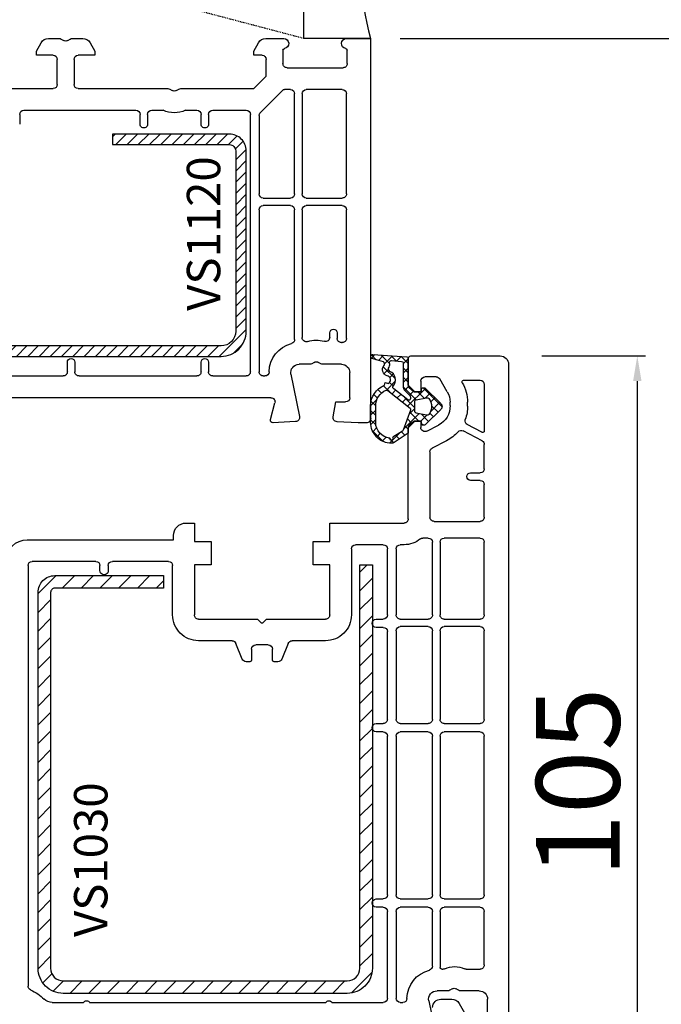
# Model space of a CAD drawing. Units: millimetres. Extents: x 28458 to 53971, y 3169 to 21332.
# Drawn here: x 33831 to 33908, y 11767 to 11884 of the extents above; entities that cross this region are included whole.
import ezdxf

# ---------------------------------------------------------------- set-up
doc = ezdxf.new("R2010")
doc.units = ezdxf.units.MM
doc.linetypes.add('HIDDEN', pattern=[0.375, 0.25, -0.125])
for name, color, linetype in [('GASKET_INSIDE', 7, 'Continuous'), ('GASKET_OUTSIDE', 7, 'Continuous'), ('HATCH_GASKET', 7, 'Continuous'), ('HATCH_STEEL', 7, 'Continuous'), ('listwa', 5, 'Continuous'), ('ościeżnica', 30, 'Continuous'), ('P', 7, 'Continuous'), ('PL_CONT', 210, 'Continuous'), ('skrzydło', 1, 'Continuous'), ('STEEL_OUTSIDE', 7, 'Continuous'), ('WO_HIDD', 32, 'HIDDEN')]:
    doc.layers.add(name, color=color, linetype=linetype)
doc.styles.get("Standard").update_dxf_attribs({"font": 'arial.ttf'})
doc.dimstyles.new('główny', dxfattribs={"dimtxt": 10, "dimasz": 3, "dimexe": 1, "dimexo": 5, "dimgap": 2, "dimtad": 1, "dimdec": 1, "dimrnd": 0.05, "dimdsep": 46, "dimtxsty": 'Standard', "dimcen": 1.5, "dimclrd": 5, "dimclre": 5, "dimclrt": 1, "dimadec": 1, "dimazin": 2, "dimtfac": 1, "dimtdec": 1, "dimtofl": 0, "dimtmove": 0, "dimatfit": 3, "dimfxl": 1, "dimtolj": 1, "dimtzin": 0, "dimarcsym": 0})

# ---------------------------------------------------------------- blocks, each defined once
blk = doc.blocks.new('PRJ_INSERT_24261_800208729', base_point=(0, 0))
at = {"layer": 'HATCH_GASKET'}
h = blk.add_hatch(dxfattribs=at)
h.set_pattern_fill('ANSI37', color=256, scale=0.25, style=0)
h.set_pattern_definition([(45, (-362.9384, -133.8726), (-0.561266, 0.561266), []), (135, (-362.9384, -133.8726), (-0.561266, -0.561266), [])])
h.paths.add_polyline_path([(-0.18, -5.95, 0.385805), (0, -5.76), (0, -2.34), (0.67, -1.78, -0.198912), (0.76, -1.75), (1.45, -1.75), (1.5, -1.75), (1.5, -1.76, -0.317837), (1.6, -1.9), (1.6, -2.1, 0.57735), (1.82, -2.23, 0.309481), (1.99, -2.22), (3.89, -0.36, 0.419641), (3.89, 0.36), (2.02, 2.19, 0.289878), (1.81, 2.24, 0.539331), (1.6, 2.1), (1.6, 1.9, -0.317837), (1.5, 1.76), (1.5, 1.75), (1.09, 1.75), (0.71, 1.75), (0, 2.34), (0, 3.2), (-1.69, 4.31, 0.145361), (-2.02, 4.4, 0.414214), (-4.5, 1.92), (-4.5, 1.45), (-4.5, -0.09, 0.308694), (-2.83, -2.54), (-2.75, -2.89), (-2.37, -2.76, -0.692106), (-2.53, -3.68, 0.55438), (-2.9, -4.88, -0.496751), (-2.97, -5.35), (-4.37, -5.75, 0.241131), (-4.5, -5.94), (-4.5, -6, 0.395143), (-4.24, -6.22)])
h.paths.add_polyline_path([(-2.23, -5.26, 0.1541), (-2.3, -4.72, -0.499469), (-2.11, -4.16, 0.485691), (-1.81, -2.45, -0.429834), (-1.78, -2.17), (-0.07, -0.79, -0.629575), (0.25, -0.95), (0.25, -1.08, -0.199231), (0.14, -1.37), (-0.43, -1.93, 0.164987), (-0.6, -2.28), (-0.6, -5.2, -0.391665), (-0.79, -5.4), (-2.02, -5.5, -0.494773)], flags=16)
h.paths.add_polyline_path([(-2.65, -1.96, -0.302452), (-3.9, -0.09), (-3.9, 1.92, -0.383251), (-2.22, 3.79, 0.170485), (-2.15, 3.91), (-2.15, 3.92, -1.002106), (-1.86, 3.86), (-1.87, 3.78, 0.310407), (-1.83, 3.68), (-0.64, 2.9), (0.28, 0.44, -0.323872), (0.22, 0.21), (-2.45, -1.93, -0.274797)], flags=16)
h.paths.add_polyline_path([(0.96, -0.81, -0.357183), (0.8, -0.61), (0.8, 0.61, -0.357183), (0.96, 0.81), (2.17, 1.05, -0.279126), (2.47, 0.94, -0.171801), (2.8, 0, -0.171802), (2.47, -0.94, -0.279126), (2.17, -1.05)], flags=16)
at = {"layer": 'GASKET_INSIDE'}
for points in [[(-3.9, -0.09, 0.302452), (-2.65, -1.96, 0.274797), (-2.45, -1.93), (0.22, 0.21, 0.323872), (0.28, 0.44), (-0.62, 2.84, 0.159422), (-0.69, 2.94), (-1.83, 3.68, -0.310407), (-1.87, 3.78), (-1.86, 3.86, 0.99689), (-2.15, 3.92), (-2.15, 3.91, -0.170485), (-2.22, 3.79, 0.383251), (-3.9, 1.92)], [(2.17, 1.05), (0.96, 0.81, 0.357183), (0.8, 0.61), (0.8, -0.61, 0.357183), (0.96, -0.81), (2.17, -1.05, 0.279126), (2.47, -0.94, 0.171802), (2.8, 0, 0.171801), (2.47, 0.94, 0.279126)], [(-0.07, -0.79), (-1.72, -2.11), (-1.78, -2.17, 0.429834), (-1.81, -2.45, -0.513271), (-2.19, -4.2, 0.420174), (-2.3, -4.72, -0.1541), (-2.23, -5.26, 0.494773), (-2.02, -5.5), (-0.79, -5.4, 0.391661), (-0.6, -5.2), (-0.6, -2.28, -0.164987), (-0.43, -1.93), (0.14, -1.37, 0.199231), (0.25, -1.08), (0.25, -0.95, 0.629575)]]:
    blk.add_lwpolyline(points, format="xyb", close=True, dxfattribs=at)
at = {"layer": 'GASKET_OUTSIDE'}
blk.add_lwpolyline([(1.6, -1.9), (1.6, -2.1, 0.414214), (1.75, -2.25), (1.9, -2.25, 0.170866), (1.99, -2.22), (3.89, -0.36, 0.419641), (3.89, 0.36), (2.02, 2.19, 0.19651), (1.88, 2.25), (1.75, 2.25, 0.414214), (1.6, 2.1), (1.6, 1.9, -0.414214), (1.45, 1.75), (1.09, 1.75), (0.78, 1.75, -0.175954), (0.65, 1.8), (0.07, 2.28, -0.222074), (0, 2.44), (0, 3.2), (-1.69, 4.31, 0.146508), (-2.02, 4.4, 0.414214), (-4.5, 1.92), (-4.5, 1.45), (-4.5, -0.09, 0.308694), (-2.83, -2.54), (-2.75, -2.89), (-2.37, -2.76, -0.692106), (-2.53, -3.68, 0.567384), (-2.89, -4.9, -0.46663), (-2.97, -5.35), (-4.37, -5.75, 0.805092), (-4.23, -6.22), (-0.18, -5.95, 0.385805), (0, -5.76), (0, -2.41, -0.222074), (0.05, -2.3), (0.67, -1.78, -0.198912), (0.76, -1.75), (1.45, -1.75, -0.414214)], format="xyb", close=True, dxfattribs=at)
blk = doc.blocks.new('PRJ_INSERT_24260_800208731', base_point=(268.62, 237.84))
at = {"layer": 'HATCH_STEEL'}
h = blk.add_hatch(dxfattribs=at)
h.set_pattern_fill('ANSI31', color=256, scale=0.5, style=0)
edge = h.paths.add_edge_path()
edge.add_line((315.62, 237.84), (270.62, 237.84))
edge.add_arc((270.62, 235.84), 2, 90, 180)
edge.add_line((268.62, 235.84), (268.62, 222.84))
edge.add_line((268.62, 222.84), (270.12, 222.84))
edge.add_line((270.12, 222.84), (270.12, 235.84))
edge.add_arc((270.62, 235.84), 0.5, 90, 180, ccw=False)
edge.add_line((270.62, 236.34), (315.62, 236.34))
edge.add_arc((315.62, 234.84), 1.5, 0, 90, ccw=False)
edge.add_line((317.12, 234.84), (317.12, 200.84))
edge.add_arc((315.62, 200.84), 1.5, -90, 0, ccw=False)
edge.add_line((315.62, 199.34), (267.32, 199.34))
edge.add_line((267.32, 199.34), (267.32, 197.84))
edge.add_line((267.32, 197.84), (315.62, 197.84))
edge.add_arc((315.62, 200.84), 3, 270, 360)
edge.add_line((318.62, 200.84), (318.62, 234.84))
edge.add_arc((315.62, 234.84), 3, 0, 90)
at = {"layer": 'STEEL_OUTSIDE'}
blk.add_lwpolyline([(315.62, 237.84), (270.62, 237.84, 0.414214), (268.62, 235.84), (268.62, 222.84), (270.12, 222.84), (270.12, 235.84, -0.414214), (270.62, 236.34), (315.62, 236.34, -0.414214), (317.12, 234.84), (317.12, 200.84, -0.414214), (315.62, 199.34), (267.32, 199.34), (267.32, 197.84), (315.62, 197.84, 0.414214), (318.62, 200.84), (318.62, 234.84, 0.414214)], format="xyb", close=True, dxfattribs=at)
blk = doc.blocks.new('*D785')
at = {"layer": 'Defpoints', "color": 0, "transparency": 16777216}
for p in [(33888.38, 11844.19), (33877.18, 11739.19), (33904.79, 11739.19)]:
    blk.add_point(p, dxfattribs=at)
at = {"layer": 'ościeżnica', "color": 5, "lineweight": -2, "transparency": 16777216}
for p, q in [((33893.38, 11844.19), (33905.79, 11844.19)), ((33882.18, 11739.19), (33905.79, 11739.19))]:
    blk.add_line(p, q, dxfattribs=at)
at = {"layer": 'ościeżnica', "color": 5, "linetype": 'Continuous', "lineweight": -2, "transparency": 16777216}
blk.add_line((33904.79, 11841.19), (33904.79, 11742.19), dxfattribs=at)
at = {"layer": 'ościeżnica', "color": 5, "transparency": 16777216}
for points in [[(33904.29, 11841.19), (33905.29, 11841.19), (33904.79, 11844.19)], [(33904.29, 11742.19), (33905.29, 11742.19), (33904.79, 11739.19)]]:
    blk.add_solid(points, dxfattribs=at)
at = {"layer": 'ościeżnica', "color": 1, "transparency": 16777216, "insert": (33897.68, 11793.15), "char_height": 10, "attachment_point": 5, "rotation": 90}
blk.add_mtext('\\A1;105', dxfattribs=at)
blk = doc.blocks.new('*D770')
at = {"layer": 'Defpoints', "color": 0, "transparency": 16777216}
for p in [(33898.95, 11897.19), (33972.8, 11897.19), (33871.42, 11882.19)]:
    blk.add_point(p, dxfattribs=at)
at = {"layer": 'ościeżnica', "color": 5, "lineweight": -2, "transparency": 16777216}
for p, q in [((33903.95, 11897.19), (33973.8, 11897.19)), ((33876.42, 11882.19), (33973.8, 11882.19))]:
    blk.add_line(p, q, dxfattribs=at)
at = {"layer": 'ościeżnica', "color": 5, "linetype": 'Continuous', "lineweight": -2, "transparency": 16777216}
for p, q in [((33972.8, 11894.19), (33972.8, 11885.19)), ((33972.8, 11882.19), (33972.8, 11692.3))]:
    blk.add_line(p, q, dxfattribs=at)
at = {"layer": 'ościeżnica', "color": 5, "transparency": 16777216}
for points in [[(33972.3, 11894.19), (33973.3, 11894.19), (33972.8, 11897.19)], [(33972.3, 11885.19), (33973.3, 11885.19), (33972.8, 11882.19)]]:
    blk.add_solid(points, dxfattribs=at)
at = {"layer": 'ościeżnica', "color": 1, "transparency": 16777216, "insert": (33945.28, 11785.27), "char_height": 50, "attachment_point": 5, "rotation": 90}
blk.add_mtext('\\A1;15mm', dxfattribs=at)
blk = doc.blocks.new('*D773')
at = {"layer": 'Defpoints', "color": 0, "transparency": 16777216}
for p in [(33751.08, 11882.19), (33801.33, 11882.19), (33799.88, 10382.19)]:
    blk.add_point(p, dxfattribs=at)
at = {"layer": 'P', "color": 5, "lineweight": -2, "transparency": 16777216}
for p, q in [((33796.33, 11882.19), (33750.08, 11882.19)), ((33794.88, 10382.19), (33750.08, 10382.19))]:
    blk.add_line(p, q, dxfattribs=at)
at = {"layer": 'P', "color": 5, "linetype": 'Continuous', "lineweight": -2, "transparency": 16777216}
blk.add_line((33751.08, 10385.19), (33751.08, 11879.19), dxfattribs=at)
at = {"layer": 'P', "color": 5, "transparency": 16777216}
for points in [[(33750.58, 11879.19), (33751.58, 11879.19), (33751.08, 11882.19)], [(33750.58, 10385.19), (33751.58, 10385.19), (33751.08, 10382.19)]]:
    blk.add_solid(points, dxfattribs=at)
at = {"layer": 'P', "color": 1, "transparency": 16777216, "insert": (33710.78, 11132.19), "char_height": 75, "attachment_point": 5, "rotation": 90}
blk.add_mtext('\\A1;H = 1500', dxfattribs=at)
blk = doc.blocks.new('PRJ_INSERT_24263_800208721', base_point=(0, 8))
at = {"layer": 'HATCH_STEEL'}
h = blk.add_hatch(dxfattribs=at)
h.set_pattern_fill('ANSI31', color=256, scale=0.3)
h.paths.add_polyline_path([(40, 26.6), (26, 26.6), (26, 25.35), (40, 25.35, -0.414214), (40.75, 24.6), (40.75, 3, -0.414214), (39, 1.25), (2, 1.25, -0.414214), (1.25, 2), (1.25, 8), (0, 8), (0, 2, 0.414214), (2, 0), (39, 0, 0.414214), (42, 3), (42, 24.6, 0.414214)])
at = {"layer": 'STEEL_OUTSIDE', "color": 0, "linetype": 'ByBlock'}
blk.add_lwpolyline([(40.75, 3, -0.414214), (39, 1.25), (2, 1.25, -0.414214), (1.25, 2), (1.25, 8), (0, 8), (0, 2, 0.414214), (2, 0), (39, 0, 0.414214), (42, 3), (42, 24.6, 0.414214), (40, 26.6), (26, 26.6), (26, 25.35), (40, 25.35, -0.414214), (40.75, 24.6)], format="xyb", close=True, dxfattribs=at)

msp = doc.modelspace()

# ---------------------------------------------------------------- linework, layer by layer
at = {"layer": 'listwa', "linetype": 'Continuous'}
for p, q in [((33881.29, 11767.19), (33882.59, 11767.19)), ((33883.46, 11766.69), (33885.19, 11763.69))]:
    msp.add_line(p, q, dxfattribs=at)
at = {"layer": 'listwa', "linetype": 'Continuous', "extrusion": (0, 0, -1)}
for centre, start_param, end_param in [((33881.29, 11766.19), 3.926991, 5.497787), ((33882.59, 11766.19), -0.785398, 0.261799)]:
    msp.add_ellipse(centre, major_axis=(0.707, 0.707), ratio=1, start_param=start_param, end_param=end_param, dxfattribs=at)
at = {"layer": 'ościeżnica'}
for p, q in [((33834.32, 11882.19), (33835.59, 11882.19)), ((33835.84, 11882.12), (33836.13, 11881.96)), ((33836.63, 11881.96), (33836.91, 11882.12)), ((33837.16, 11882.19), (33838.43, 11882.19)), ((33860.32, 11882.19), (33862.48, 11882.19)), ((33869.98, 11882.19), (33872.88, 11882.19)), ((33872.88, 11882.19), (33872.88, 11836.69)), ((33832.88, 11880.69), (33833.45, 11881.69)), ((33832.88, 11880.19), (33832.88, 11880.69)), ((33839.3, 11881.69), (33839.88, 11880.69)), ((33839.88, 11880.69), (33839.88, 11880.19)), ((33858.88, 11880.69), (33859.45, 11881.69)), ((33858.88, 11880.19), (33858.88, 11880.69)), ((33862.38, 11880.8), (33862.38, 11879.19)), ((33870.08, 11879.19), (33870.08, 11880.8)), ((33834.88, 11880.19), (33832.88, 11880.19)), ((33835.38, 11876.69), (33835.38, 11879.69)), ((33837.38, 11879.69), (33837.38, 11876.69)), ((33839.88, 11880.19), (33837.88, 11880.19)), ((33859.88, 11880.19), (33858.88, 11880.19)), ((33860.38, 11877.69), (33860.38, 11879.69)), ((33862.88, 11878.69), (33869.58, 11878.69)), ((33858.88, 11876.19), (33860.38, 11877.69)), ((33824.16, 11876.19), (33834.88, 11876.19)), ((33837.88, 11876.19), (33848.59, 11876.19)), ((33848.84, 11876.12), (33849.13, 11875.96)), ((33849.63, 11875.96), (33849.91, 11876.12)), ((33850.16, 11876.19), (33858.88, 11876.19)), ((33862.37, 11876), (33859.67, 11873.31)), ((33863.28, 11876.09), (33862.58, 11876.09)), ((33869.48, 11876.09), (33865.18, 11876.09)), ((33863.78, 11863.59), (33863.78, 11875.59)), ((33864.68, 11875.59), (33864.68, 11863.59)), ((33869.98, 11863.59), (33869.98, 11875.59)), ((33844.78, 11873.59), (33831.38, 11873.59)), ((33848.05, 11873.59), (33846.68, 11873.59)), ((33852.08, 11873.59), (33850.71, 11873.59)), ((33857.98, 11873.59), (33853.98, 11873.59)), ((33830.88, 11873.09), (33830.88, 11871.94)), ((33845.28, 11871.94), (33845.28, 11873.09)), ((33846.18, 11873.09), (33846.18, 11871.94)), ((33852.58, 11871.94), (33852.58, 11873.09)), ((33853.48, 11873.09), (33853.48, 11871.94)), ((33858.48, 11842.29), (33858.48, 11873.09)), ((33859.53, 11872.96), (33859.53, 11863.59)), ((33860.03, 11863.09), (33863.28, 11863.09)), ((33865.18, 11863.09), (33869.48, 11863.09)), ((33863.28, 11862.19), (33860.03, 11862.19)), ((33869.48, 11862.19), (33865.18, 11862.19)), ((33859.53, 11861.69), (33859.53, 11842.29)), ((33863.78, 11846.16), (33863.78, 11861.69)), ((33864.68, 11861.69), (33864.68, 11846.39)), ((33869.98, 11846.29), (33869.98, 11861.69)), ((33867.98, 11846.42), (33867.98, 11846.94)), ((33868.88, 11846.94), (33868.88, 11846.29)), ((33869.38, 11845.79), (33869.48, 11845.79)), ((33869.48, 11845.79), (33869.48, 11845.79)), ((33836.58, 11842.29), (33836.58, 11843.44)), ((33837.48, 11843.44), (33837.48, 11842.29)), ((33852.58, 11842.29), (33852.58, 11843.44)), ((33853.48, 11843.44), (33853.48, 11842.29)), ((33865.59, 11843.19), (33864.32, 11843.19)), ((33866.13, 11843.42), (33865.84, 11843.26)), ((33866.91, 11843.26), (33866.63, 11843.42)), ((33869.38, 11843.19), (33867.16, 11843.19)), ((33821.98, 11841.79), (33836.08, 11841.79)), ((33837.98, 11841.79), (33852.08, 11841.79)), ((33853.98, 11841.79), (33857.98, 11841.79)), ((33860.03, 11841.79), (33860.22, 11841.79)), ((33863.34, 11841.99), (33864.37, 11836.93)), ((33870.38, 11839.19), (33870.38, 11842.19)), ((33860.94, 11839.19), (33818.28, 11839.19)), ((33860.89, 11836.57), (33861.42, 11838.56)), ((33868.38, 11836.91), (33868.7, 11838.69)), ((33868.7, 11838.69), (33869.88, 11838.69)), ((33863.9, 11836.33), (33861.19, 11836.19)), ((33871.37, 11836.19), (33868.85, 11836.32)), ((33872.38, 11836.19), (33871.37, 11836.19))]:
    msp.add_line(p, q, dxfattribs=at)
at = {"layer": 'ościeżnica', "extrusion": (0, 0, -1)}
for centre, major_axis, start_param, end_param in [((33834.32, 11881.19), (-0.707, 0.707), 6.021386, 7.068583), ((33835.59, 11881.69), (0.354, 0.354), -0.785398, -0.261799), ((33836.38, 11882.39), (-0.354, 0.354), 3.403392, 4.45059), ((33837.16, 11881.69), (0.354, 0.354), -1.308997, -0.785398), ((33838.43, 11881.19), (0.707, 0.707), -0.785398, 0.261799), ((33860.32, 11881.19), (0.707, 0.707), 4.45059, 5.497787), ((33862.48, 11881.59), (0.424, 0.424), -0.785398, 2.230876), ((33869.98, 11881.59), (-0.424, 0.424), 4.05231, 7.068583), ((33862.58, 11880.8), (-0.141, 0.141), 5.497787, 6.943265), ((33869.88, 11880.8), (0.141, 0.141), -0.660079, 0.785398), ((33834.88, 11879.69), (-0.354, 0.354), 0.785398, 2.356194), ((33837.88, 11879.69), (0.354, 0.354), 3.926991, 5.497787), ((33859.88, 11879.69), (-0.354, 0.354), 0.785398, 2.356194), ((33862.88, 11879.19), (0.354, 0.354), 2.356194, 3.926991), ((33869.58, 11879.19), (-0.354, 0.354), 2.356194, 3.926991), ((33834.88, 11876.69), (0.354, 0.354), 0.785398, 2.356194), ((33837.88, 11876.69), (-0.354, 0.354), 3.926991, 5.497787), ((33848.59, 11875.69), (0.354, 0.354), -0.785398, -0.261799), ((33849.38, 11876.39), (-0.354, 0.354), 3.403392, 4.45059), ((33850.16, 11875.69), (0.354, 0.354), -1.308997, -0.785398), ((33862.58, 11875.79), (-0.212, 0.212), 0, 0.785398), ((33863.28, 11875.59), (-0.354, 0.354), 0.785398, 2.356194), ((33865.18, 11875.59), (-0.354, 0.354), 5.497787, 7.068583), ((33869.48, 11875.59), (0.354, 0.354), -0.785398, 0.785398), ((33831.38, 11873.09), (0.354, 0.354), 3.926991, 5.497787), ((33844.78, 11873.09), (0.354, 0.354), -0.785398, 0.785398), ((33846.68, 11873.09), (-0.354, 0.354), 5.497787, 7.068583), ((33849.38, 11876.39), (2.19, 2.19), 1.912626, 2.799763), ((33852.08, 11873.09), (0.354, 0.354), -0.785398, 0.785398), ((33853.98, 11873.09), (-0.354, 0.354), 5.497787, 7.068583), ((33857.98, 11873.09), (0.354, 0.354), -0.785398, 0.785398), ((33860.03, 11872.96), (-0.354, 0.354), 5.497787, 6.283185), ((33845.73, 11871.94), (0.318, 0.318), 0.785398, 3.926991), ((33853.03, 11871.94), (0.318, 0.318), 0.785398, 3.926991), ((33860.03, 11863.59), (-0.354, 0.354), 3.926991, 5.497787), ((33863.28, 11863.59), (0.354, 0.354), 0.785398, 2.356194), ((33865.18, 11863.59), (-0.354, 0.354), 3.926991, 5.497787), ((33869.48, 11863.59), (-0.354, 0.354), 2.356194, 3.926991), ((33860.03, 11861.69), (0.354, 0.354), 3.926991, 5.497787), ((33863.28, 11861.69), (-0.354, 0.354), 0.785398, 2.356194), ((33865.18, 11861.69), (0.354, 0.354), 3.926991, 5.497787), ((33869.48, 11861.69), (0.354, 0.354), -0.785398, 0.785398), ((33868.43, 11846.94), (0.318, 0.318), 3.926991, 7.068583), ((33864.32, 11842.19), (2.55, 2.55), 3.951383, 5.241179), ((33863.28, 11846.16), (0.354, 0.354), 0.785398, 2.099586), ((33865.18, 11846.39), (-0.354, 0.354), 3.587154, 5.497787), ((33866.38, 11842.99), (-2.19, 2.19), 0.445561, 1.09592), ((33867.48, 11846.42), (-0.354, 0.354), 2.356194, 4.237513), ((33869.38, 11846.29), (0.354, 0.354), 2.356194, 3.926991), ((33869.48, 11846.29), (-0.354, 0.354), 2.356194, 3.926991), ((33837.03, 11843.44), (0.318, 0.318), 3.926991, 7.068583), ((33853.03, 11843.44), (0.318, 0.318), 3.926991, 7.068583), ((33864.32, 11842.19), (0.707, 0.707), 3.726278, 5.497787), ((33865.59, 11843.69), (-0.354, 0.354), 3.403392, 3.926991), ((33866.38, 11842.99), (-0.354, 0.354), 0.261799, 1.308997), ((33867.16, 11843.69), (0.354, 0.354), 2.356194, 2.879793), ((33869.38, 11842.19), (-0.707, 0.707), 0.785398, 2.356194), ((33836.08, 11842.29), (-0.354, 0.354), 2.356194, 3.926991), ((33837.98, 11842.29), (0.354, 0.354), 2.356194, 3.926991), ((33852.08, 11842.29), (-0.354, 0.354), 2.356194, 3.926991), ((33853.98, 11842.29), (0.354, 0.354), 2.356194, 3.926991), ((33857.98, 11842.29), (-0.354, 0.354), 2.356194, 3.926991), ((33860.03, 11842.29), (0.354, 0.354), 2.356194, 3.926991), ((33860.22, 11842.29), (-0.354, 0.354), 2.380587, 3.926991), ((33860.94, 11838.69), (-0.354, 0.354), 0.785398, 2.617994), ((33869.88, 11839.19), (0.354, 0.354), 0.785398, 2.356194), ((33861.18, 11836.49), (-0.212, 0.212), 3.874631, 5.759587), ((33863.88, 11836.83), (-0.354, 0.354), 2.155482, 3.874631), ((33868.88, 11836.82), (0.354, 0.354), 2.408554, 4.101524), ((33872.38, 11836.69), (-0.354, 0.354), 2.356194, 3.926991)]:
    msp.add_ellipse(centre, major_axis=major_axis, ratio=1, start_param=start_param, end_param=end_param, dxfattribs=at)
at = {"layer": 'PL_CONT'}
msp.add_lwpolyline([(33872.88, 11882.19), (33864.88, 11882.19), (33864.88, 11882.19), (33864.88, 11897.19), (33864.88, 11897.19), (33872.88, 11897.19, 0.143486)], format="xyb", close=True, dxfattribs=at)
at = {"layer": 'skrzydło'}
for p, q in [((33877.68, 11844.19), (33888.38, 11844.19)), ((33877.38, 11840.69), (33877.38, 11843.89)), ((33889.38, 11843.19), (33889.38, 11761.69)), ((33878.18, 11839.89), (33877.38, 11840.69)), ((33878.88, 11841.19), (33878.88, 11839.89)), ((33880.71, 11841.69), (33879.38, 11841.69)), ((33882.04, 11839.89), (33881.15, 11841.44)), ((33884, 11841.29), (33885.98, 11841.29)), ((33886.48, 11840.79), (33886.48, 11835.22)), ((33878.88, 11839.89), (33878.18, 11839.89)), ((33882.38, 11838.25), (33882.38, 11838.64)), ((33884.48, 11838.18), (33884.48, 11838.64)), ((33877.38, 11835.59), (33878.18, 11836.39)), ((33878.18, 11836.39), (33878.88, 11836.39)), ((33878.88, 11836.39), (33878.88, 11835.64)), ((33879.6, 11835.19), (33881.01, 11835.91)), ((33886.18, 11835.05), (33884.44, 11835.97)), ((33877.38, 11824.69), (33877.38, 11835.59)), ((33886.21, 11834.01), (33883.95, 11835.22)), ((33881.97, 11834.04), (33880.25, 11833.17)), ((33886.48, 11830.69), (33886.48, 11833.57)), ((33879.98, 11832.72), (33879.98, 11824.89)), ((33884.83, 11830.19), (33885.98, 11830.19)), ((33885.98, 11829.29), (33884.83, 11829.29)), ((33886.48, 11824.89), (33886.48, 11828.79)), ((33850.78, 11824.19), (33851.78, 11824.19)), ((33851.78, 11824.19), (33851.78, 11821.99)), ((33867.98, 11821.99), (33867.98, 11824.19)), ((33867.98, 11824.19), (33876.88, 11824.19)), ((33880.48, 11824.39), (33885.98, 11824.39)), ((33831.78, 11822.19), (33849.28, 11822.19)), ((33849.28, 11822.19), (33849.28, 11822.69)), ((33851.78, 11821.99), (33853.78, 11821.99)), ((33853.78, 11821.99), (33853.78, 11819.19)), ((33865.98, 11819.19), (33865.98, 11821.99)), ((33865.98, 11821.99), (33867.98, 11821.99)), ((33879.78, 11822.39), (33879.14, 11822.39)), ((33880.28, 11813.19), (33880.28, 11821.89)), ((33881.18, 11821.89), (33881.18, 11813.19)), ((33885.98, 11822.39), (33881.68, 11822.39)), ((33886.48, 11813.19), (33886.48, 11821.89)), ((33870.58, 11821.09), (33870.58, 11813.19)), ((33874.38, 11821.59), (33871.08, 11821.59)), ((33874.88, 11813.19), (33874.88, 11821.09)), ((33875.93, 11821.09), (33875.93, 11813.19)), ((33876.88, 11821.59), (33876.43, 11821.59)), ((33839.98, 11819.59), (33832.38, 11819.59)), ((33848.68, 11819.59), (33841.98, 11819.59)), ((33831.88, 11819.09), (33831.88, 11768.76)), ((33840.48, 11818.49), (33840.48, 11819.09)), ((33841.48, 11819.09), (33841.48, 11818.49)), ((33849.18, 11813.19), (33849.18, 11819.09)), ((33853.78, 11819.19), (33851.78, 11819.19)), ((33851.78, 11819.19), (33851.78, 11813.19)), ((33867.98, 11819.19), (33865.98, 11819.19)), ((33867.98, 11813.19), (33867.98, 11819.19)), ((33852.28, 11812.69), (33859.25, 11812.69)), ((33859.39, 11812.63), (33859.81, 11812.22)), ((33859.96, 11812.23), (33860.36, 11812.63)), ((33860.5, 11812.69), (33867.48, 11812.69)), ((33873.53, 11812.69), (33874.38, 11812.69)), ((33876.43, 11812.69), (33879.78, 11812.69)), ((33881.68, 11812.69), (33885.98, 11812.69)), ((33874.38, 11811.69), (33873.53, 11811.69)), ((33874.88, 11800.69), (33874.88, 11811.19)), ((33875.93, 11811.29), (33875.93, 11800.69)), ((33879.78, 11811.79), (33876.43, 11811.79)), ((33880.28, 11800.69), (33880.28, 11811.29)), ((33881.18, 11811.29), (33881.18, 11800.69)), ((33885.98, 11811.79), (33881.68, 11811.79)), ((33886.48, 11800.69), (33886.48, 11811.29)), ((33856.29, 11810.09), (33852.28, 11810.09)), ((33867.48, 11810.09), (33863.47, 11810.09)), ((33857.5, 11807.91), (33856.75, 11809.78)), ((33858.63, 11809.09), (33858.63, 11807.79)), ((33860.63, 11809.59), (33859.13, 11809.59)), ((33861.13, 11807.79), (33861.13, 11809.09)), ((33863, 11809.78), (33862.25, 11807.91)), ((33858.43, 11807.59), (33857.97, 11807.59)), ((33861.79, 11807.59), (33861.33, 11807.59)), ((33873.53, 11800.19), (33874.38, 11800.19)), ((33876.43, 11800.19), (33879.78, 11800.19)), ((33881.68, 11800.19), (33885.98, 11800.19)), ((33874.38, 11799.19), (33873.53, 11799.19)), ((33874.88, 11779.69), (33874.88, 11798.69)), ((33875.93, 11798.69), (33875.93, 11779.69)), ((33879.78, 11799.19), (33876.43, 11799.19)), ((33880.28, 11779.69), (33880.28, 11798.69)), ((33881.18, 11798.69), (33881.18, 11779.69)), ((33885.98, 11799.19), (33881.68, 11799.19)), ((33886.48, 11779.69), (33886.48, 11798.69)), ((33873.53, 11779.19), (33874.38, 11779.19)), ((33874.38, 11778.19), (33873.53, 11778.19)), ((33876.43, 11779.19), (33879.78, 11779.19)), ((33879.78, 11778.19), (33876.43, 11778.19)), ((33881.68, 11779.19), (33885.98, 11779.19)), ((33885.98, 11778.19), (33881.68, 11778.19)), ((33874.88, 11767.29), (33874.88, 11777.69)), ((33875.93, 11777.69), (33875.93, 11767.29)), ((33880.28, 11771.16), (33880.28, 11777.69)), ((33881.18, 11777.69), (33881.18, 11770.99)), ((33886.48, 11771.29), (33886.48, 11777.69)), ((33881.38, 11770.79), (33881.53, 11770.79)), ((33884.32, 11770.79), (33885.98, 11770.79)), ((33882.09, 11768.19), (33880.82, 11768.19)), ((33882.63, 11768.42), (33882.34, 11768.26)), ((33883.41, 11768.26), (33883.13, 11768.42)), ((33885.88, 11768.19), (33883.66, 11768.19)), ((33834.78, 11766.79), (33838.5, 11766.79)), ((33839.25, 11766.79), (33867.5, 11766.79)), ((33868.25, 11766.79), (33874.38, 11766.79)), ((33876.43, 11766.79), (33876.72, 11766.79)), ((33879.84, 11766.99), (33880.87, 11761.93)), ((33886.88, 11764.19), (33886.88, 11767.19))]:
    msp.add_line(p, q, dxfattribs=at)
at = {"layer": 'skrzydło', "extrusion": (0, 0, -1)}
for centre, major_axis, start_param, end_param in [((33877.68, 11843.89), (0.212, 0.212), 3.926991, 5.497787), ((33888.38, 11843.19), (-0.707, 0.707), 0.785398, 2.356194), ((33879.38, 11841.19), (0.354, 0.354), 3.926991, 5.497787), ((33880.71, 11841.19), (0.354, 0.354), -0.785398, 0.261799), ((33884, 11841.09), (-0.141, 0.141), 4.961881, 7.068583), ((33879.88, 11838.64), (3.25, 3.25), 0.249492, 0.785398), ((33885.98, 11840.79), (-0.354, 0.354), 0.785398, 2.356194), ((33879.88, 11838.64), (1.77, 1.77), 0.261799, 0.785398), ((33879.88, 11838.14), (-1.77, 1.77), 2.313545, 3.455547), ((33879.88, 11838.14), (-3.25, 3.25), 2.3471, 2.701656), ((33884.68, 11836.41), (-0.354, 0.354), 4.415683, 5.843248), ((33879.38, 11835.64), (-0.354, 0.354), 3.455547, 5.497787), ((33879.88, 11838.14), (3.25, 3.25), 1.505943, 1.884751), ((33883.71, 11834.78), (0.354, 0.354), 4.647536, 5.986479), ((33886.28, 11835.22), (0.141, 0.141), 0.785398, 2.844887), ((33885.98, 11833.57), (0.354, 0.354), -0.296706, 0.785398), ((33880.48, 11832.72), (0.354, 0.354), 3.926991, 5.026343), ((33884.83, 11829.74), (-0.318, 0.318), 3.926991, 7.068583), ((33885.98, 11830.69), (0.354, 0.354), 0.785398, 2.356194), ((33885.98, 11828.79), (-0.354, 0.354), 0.785398, 2.356194), ((33850.78, 11822.69), (1.06, 1.06), 3.926991, 5.497787), ((33876.88, 11824.69), (-0.354, 0.354), 2.356194, 3.926991), ((33880.48, 11824.89), (0.354, 0.354), 2.356194, 3.926991), ((33885.98, 11824.89), (-0.354, 0.354), 2.356194, 3.926991), ((33831.78, 11819.69), (-1.77, 1.77), 5.497787, 7.068583), ((33876.88, 11824.69), (-2.19, 2.19), 3.247317, 3.926991), ((33879.14, 11821.89), (0.354, 0.354), -1.465072, -0.785398), ((33879.78, 11821.89), (0.354, 0.354), -0.785398, 0.785398), ((33881.68, 11821.89), (0.354, 0.354), 3.926991, 5.497787), ((33885.98, 11821.89), (-0.354, 0.354), 0.785398, 2.356194), ((33871.08, 11821.09), (0.354, 0.354), 3.926991, 5.497787), ((33874.38, 11821.09), (-0.354, 0.354), 0.785398, 2.356194), ((33876.43, 11821.09), (0.354, 0.354), 3.926991, 5.497787), ((33832.38, 11819.09), (-0.354, 0.354), 5.497787, 7.068583), ((33839.98, 11819.09), (0.354, 0.354), -0.785398, 0.785398), ((33841.98, 11819.09), (-0.354, 0.354), 5.497787, 7.068583), ((33848.68, 11819.09), (0.354, 0.354), -0.785398, 0.785398), ((33840.98, 11818.49), (-0.354, 0.354), 2.356194, 5.497787), ((33852.28, 11813.19), (2.19, 2.19), 2.356194, 3.926991), ((33852.28, 11813.19), (0.354, 0.354), 2.356194, 3.926991), ((33859.25, 11812.49), (-0.141, 0.141), 0.785398, 1.570796), ((33860.5, 11812.49), (-0.141, 0.141), 6.282157, 7.068583), ((33867.48, 11813.19), (-0.354, 0.354), 2.356194, 3.926991), ((33867.48, 11813.19), (-2.19, 2.19), 2.356194, 3.926991), ((33873.58, 11812.19), (-0.356, 0.356), 4.032157, 6.963417), ((33874.38, 11813.19), (0.354, 0.354), 0.785398, 2.356194), ((33876.43, 11813.19), (0.354, 0.354), 2.356194, 3.926991), ((33879.78, 11813.19), (-0.354, 0.354), 2.356194, 3.926991), ((33881.68, 11813.19), (0.354, 0.354), 2.356194, 3.926991), ((33885.98, 11813.19), (-0.354, 0.354), 2.356194, 3.926991), ((33859.88, 11812.29), (0.0716, 0.0716), 2.356194, 3.141593), ((33859.88, 11812.29), (-0.072, 0.072), 3.051625, 3.930027), ((33874.38, 11811.19), (0.354, 0.354), -0.785398, 0.785398), ((33876.43, 11811.29), (-0.354, 0.354), 5.497787, 7.068583), ((33879.78, 11811.29), (-0.354, 0.354), 0.785398, 2.356194), ((33881.68, 11811.29), (0.354, 0.354), 3.926991, 5.497787), ((33885.98, 11811.29), (0.354, 0.354), -0.785398, 0.785398), ((33856.29, 11809.59), (-0.354, 0.354), 0.785398, 1.975688), ((33863.47, 11809.59), (0.354, 0.354), 4.307497, 5.497787), ((33859.13, 11809.09), (0.354, 0.354), 3.926991, 5.497787), ((33860.63, 11809.09), (-0.354, 0.354), 0.785398, 2.356194), ((33857.97, 11808.09), (0.354, 0.354), 2.356194, 3.546484), ((33858.43, 11807.79), (0.141, 0.141), 0.785398, 2.356194), ((33861.33, 11807.79), (-0.141, 0.141), 3.926991, 5.497787), ((33861.79, 11808.09), (-0.354, 0.354), 2.736701, 3.926991), ((33874.38, 11800.69), (-0.354, 0.354), 2.356194, 3.926991), ((33876.43, 11800.69), (0.354, 0.354), 2.356194, 3.926991), ((33879.78, 11800.69), (-0.354, 0.354), 2.356194, 3.926991), ((33881.68, 11800.69), (0.354, 0.354), 2.356194, 3.926991), ((33885.98, 11800.69), (-0.354, 0.354), 2.356194, 3.926991), ((33873.58, 11799.69), (-0.356, 0.356), 4.032157, 6.963417), ((33874.38, 11798.69), (-0.354, 0.354), 0.785398, 2.356194), ((33876.43, 11798.69), (0.354, 0.354), 3.926991, 5.497787), ((33879.78, 11798.69), (-0.354, 0.354), 0.785398, 2.356194), ((33881.68, 11798.69), (0.354, 0.354), 3.926991, 5.497787), ((33885.98, 11798.69), (0.354, 0.354), -0.785398, 0.785398), ((33874.38, 11779.69), (0.354, 0.354), 0.785398, 2.356194), ((33876.43, 11779.69), (-0.354, 0.354), 3.926991, 5.497787), ((33879.78, 11779.69), (0.354, 0.354), 0.785398, 2.356194), ((33881.68, 11779.69), (-0.354, 0.354), 3.926991, 5.497787), ((33885.98, 11779.69), (-0.354, 0.354), 2.356194, 3.926991), ((33873.58, 11778.69), (-0.356, 0.356), 4.032157, 6.963417), ((33874.38, 11777.69), (0.354, 0.354), -0.785398, 0.785398), ((33876.43, 11777.69), (0.354, 0.354), 3.926991, 5.497787), ((33879.78, 11777.69), (0.354, 0.354), -0.785398, 0.785398), ((33881.68, 11777.69), (-0.354, 0.354), 5.497787, 7.068583), ((33885.98, 11777.69), (0.354, 0.354), -0.785398, 0.785398), ((33879.78, 11771.16), (-0.354, 0.354), 2.356194, 3.670382), ((33882.93, 11768.21), (2.04, 2.04), -1.209749, -0.361048), ((33885.98, 11771.29), (-0.354, 0.354), 2.356194, 3.926991), ((33880.82, 11767.19), (2.55, 2.55), 3.951383, 5.241179), ((33881.38, 11770.99), (0.141, 0.141), 2.356194, 3.926991), ((33881.53, 11771.29), (0.354, 0.354), 1.931844, 2.356194), ((33884.32, 11771.29), (-0.354, 0.354), 3.926991, 4.351341), ((33832.38, 11768.76), (-0.354, 0.354), 4.349265, 5.497787), ((33829.88, 11763.19), (3.96, 3.96), -0.363124, -0.010205), ((33880.82, 11767.19), (-0.707, 0.707), 5.297074, 7.068583), ((33882.09, 11768.69), (0.354, 0.354), 1.832596, 2.356194), ((33882.88, 11767.99), (-0.354, 0.354), 0.261799, 1.308997), ((33883.66, 11768.69), (0.354, 0.354), 2.356194, 2.879793), ((33885.88, 11767.19), (-0.707, 0.707), 0.785398, 2.356194), ((33834.78, 11768.19), (0.99, 0.99), 2.356194, 3.131388), ((33838.88, 11766.54), (0.318, 0.318), 4.516022, 6.479553), ((33867.88, 11766.54), (-0.318, 0.318), 6.086818, 8.050349), ((33874.38, 11767.29), (0.354, 0.354), 0.785398, 2.356194), ((33876.43, 11767.29), (-0.354, 0.354), 3.926991, 5.497787), ((33876.72, 11767.29), (0.354, 0.354), 0.809791, 2.356194)]:
    msp.add_ellipse(centre, major_axis=major_axis, ratio=1, start_param=start_param, end_param=end_param, dxfattribs=at)
at = {"layer": 'WO_HIDD', "ltscale": 0.3}
msp.add_lwpolyline([(33864.88, 11882.19), (33807.88, 11897.19)], dxfattribs=at)

# ---------------------------------------------------------------- block references
at = {"color": 7, "linetype": 'Continuous', "extrusion": (0, 0, -1), "zscale": -0.2, "rotation": 180}
msp.add_blockref('PRJ_INSERT_24261_800208729', (-33877.38, 11838.14), dxfattribs=at)
at = {"layer": 'PL_CONT', "linetype": 'Continuous', "extrusion": (0, 0, -1), "xscale": -1, "zscale": -0.2}
msp.add_blockref('PRJ_INSERT_24263_800208721', (-33815.98, 11852.14), dxfattribs=at)
at = {"layer": 'PL_CONT', "linetype": 'Continuous', "extrusion": (0, 0, -1), "zscale": -0.2, "rotation": 270}
msp.add_blockref('PRJ_INSERT_24260_800208731', (-33833.08, 11817.89), dxfattribs=at)

# ---------------------------------------------------------------- texts
at = {"layer": 'ościeżnica', "color": 6, "char_height": 4, "attachment_point": 3, "rotation": 90}
for s, insert in [('VS1120\\P', (33850.88, 11868.09)), ('VS1030\\P', (33837.38, 11793.14))]:
    msp.add_mtext_dynamic_manual_height_columns(s, width=12.8713, gutter_width=25, heights=[0], dxfattribs=dict(at, insert=insert))

# ---------------------------------------------------------------- dimensions: what is measured, and where the dimension line sits
at = {"layer": 'ościeżnica'}
dim = msp.add_linear_dim(base=(33972.8, 11897.19), p1=(33871.42, 11882.19), p2=(33898.95, 11897.19), angle=90, text='<>mm', dimstyle='główny', override={"dimtxt": 50}, dxfattribs=at)
dim.commit()
dim.dimension.update_dxf_attribs({"geometry": '*D770', "text_midpoint": (33972.8, 11785.27), "dimtype": 160})
dim = msp.add_linear_dim(base=(33904.79, 11739.19), p1=(33888.38, 11844.19), p2=(33877.18, 11739.19), angle=90, dimstyle='główny', dxfattribs=at)
dim.commit()
dim.dimension.update_dxf_attribs({"geometry": '*D785', "text_midpoint": (33904.79, 11793.15), "dimtype": 160})
at = {"layer": 'P'}
dim = msp.add_linear_dim(base=(33751.08, 11882.19), p1=(33799.88, 10382.19), p2=(33801.33, 11882.19), angle=90, text='H = <>', dimstyle='główny', override={"dimtxt": 75}, dxfattribs=at)
dim.commit()
dim.dimension.update_dxf_attribs({"geometry": '*D773', "text_midpoint": (33710.78, 11132.19)})

doc.saveas('drawing.dxf')
